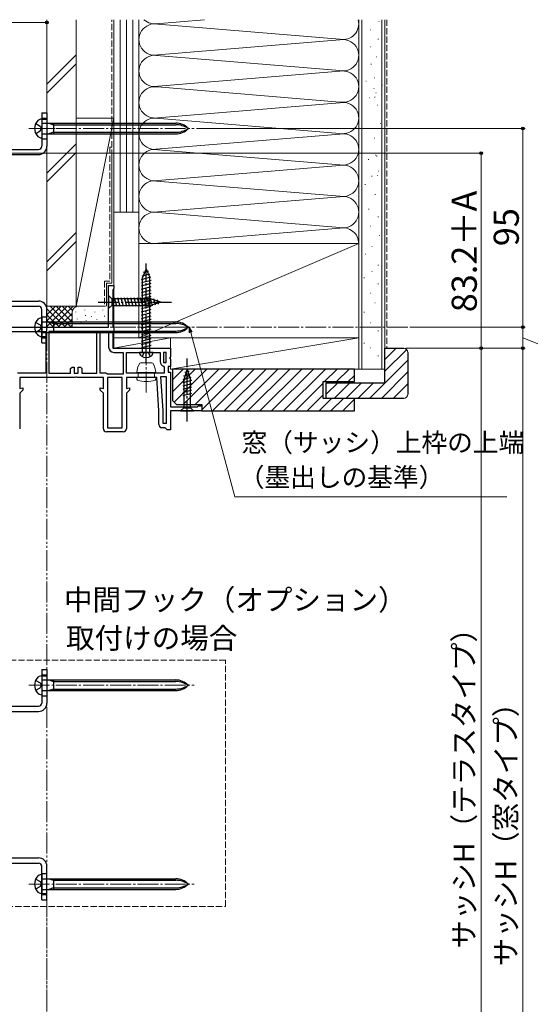
# Model space of a CAD drawing. Extents: x 105 to 1155, y 126 to 1689.
# Drawn here: x 348 to 592, y 481 to 952 of the extents above; entities that cross this region are included whole.
import ezdxf

# ---------------------------------------------------------------- set-up
doc = ezdxf.new("R2010")
doc.units = 0
for name, pattern in [('YCENTER_1', [13, 10, -1, 1, -1]), ('YDIVIDE_1', [15, 10, -1, 1, -1, 1, -1]), ('YHIDDEN_1', [4, 3, -1])]:
    doc.linetypes.add(name, pattern=pattern)
for name, color, linetype, lineweight in [('USER1', 3, 'CONTINUOUS', 13), ('YKK_11E', 7, 'CONTINUOUS', 13), ('YKK_12', 2, 'CONTINUOUS', 13), ('YKK_13', 4, 'CONTINUOUS', 30), ('YKK_D', 6, 'CONTINUOUS', 13), ('YSS_K', 3, 'CONTINUOUS', 13)]:
    doc.layers.add(name, color=color, linetype=linetype, lineweight=lineweight)
doc.styles.add('text-b', font='txt')

msp = doc.modelspace()

# ---------------------------------------------------------------- linework, layer by layer
at = {"layer": 'YKK_11E', "linetype": 'ByBlock', "lineweight": -2, "ltscale": 0.5}
for p, q in [((390.9, 804.78), (390.9, 824.78)), ((390.9, 824.78), (393.4, 824.78)), ((393.4, 824.78), (393.4, 823.48)), ((393.15, 823.05), (392.9, 822.61)), ((392.9, 822.61), (392.9, 805.15)), ((393.4, 823.48), (393.15, 823.05)), ((313.4, 804.78), (390.9, 804.78)), ((392.9, 805.15), (393.15, 804.71)), ((338.9, 802.78), (360.9, 802.78)), ((360.9, 802.78), (360.9, 782.78)), ((385.3, 802.78), (362.4, 802.78)), ((362.4, 802.78), (362.4, 782.78)), ((385.3, 782.78), (385.3, 802.78)), ((386.8, 782.78), (386.8, 802.78)), ((386.8, 802.78), (390.9, 802.78)), ((390.9, 802.78), (390.9, 795.28)), ((393.15, 802.85), (392.9, 802.41)), ((392.9, 802.41), (392.9, 794.78)), ((393.15, 804.71), (393.4, 804.28)), ((393.4, 803.28), (393.15, 802.85)), ((393.4, 804.28), (393.4, 803.28)), ((392.9, 794.78), (420.4, 794.78)), ((393.4, 792.78), (397.9, 792.78)), ((397.9, 792.78), (397.9, 782.28)), ((399.4, 782.78), (399.4, 792.78)), ((399.4, 792.78), (415.6, 792.78)), ((415.6, 792.78), (415.6, 788.28)), ((418.4, 792.78), (417.1, 792.78)), ((417.1, 792.78), (417.1, 787.98)), ((418.4, 787.98), (418.4, 792.78)), ((420.4, 790.71), (420.21, 790.31)), ((420.4, 794.78), (420.4, 790.71)), ((417.08, 786.13), (417.4, 785.67)), ((417.1, 787.98), (418.4, 787.98)), ((420.4, 785.98), (419.4, 785.98)), ((419.4, 785.98), (419.4, 783.28)), ((420.21, 790.31), (420.21, 789.85)), ((420.21, 789.85), (420.4, 789.46)), ((420.4, 789.46), (420.4, 785.98)), ((360.9, 782.78), (347.4, 782.78)), ((362.4, 782.78), (372.7, 782.78)), ((372.7, 785.08), (373.4, 785.78)), ((372.7, 782.78), (372.7, 785.08)), ((373.4, 785.78), (374.4, 785.78)), ((374.4, 785.78), (374.4, 782.78)), ((374.4, 782.78), (376.4, 782.78)), ((376.4, 782.78), (376.4, 785.78)), ((376.4, 785.78), (377.4, 785.78)), ((377.4, 785.78), (378.1, 785.08)), ((378.1, 785.08), (378.1, 782.78)), ((378.1, 782.78), (385.3, 782.78)), ((389.53, 782.78), (386.8, 782.78)), ((389.97, 782.53), (389.53, 782.78)), ((390.4, 782.28), (389.97, 782.53)), ((397.9, 782.28), (390.4, 782.28)), ((417.4, 782.78), (399.4, 782.78)), ((416.9, 764.84), (415.87, 781.28)), ((415.87, 781.28), (418.4, 781.28)), ((417.4, 785.67), (417.4, 782.78)), ((418.4, 781.28), (418.4, 758.78)), ((419.4, 783.28), (420.4, 783.28)), ((420.4, 783.28), (420.4, 766.78)), ((374.78, 780.78), (348.4, 780.78)), ((348.4, 780.78), (348.4, 775.44)), ((375.17, 780.97), (374.78, 780.78)), ((375.63, 780.97), (375.17, 780.97)), ((376.02, 780.78), (375.63, 780.97)), ((388.4, 780.78), (376.02, 780.78)), ((388.4, 775.44), (388.4, 780.78)), ((390.4, 780.78), (390.4, 756.78)), ((397.4, 780.78), (390.4, 780.78)), ((397.4, 756.78), (397.4, 780.78)), ((413.9, 780.78), (399.4, 780.78)), ((399.4, 780.78), (399.4, 775.44)), ((414.9, 764.78), (413.9, 780.78)), ((348.4, 775.44), (349.9, 775.84)), ((349.9, 774.78), (348.4, 773.28)), ((348.4, 773.28), (348.4, 756.28)), ((349.9, 775.84), (349.9, 774.78)), ((386.9, 774.78), (386.9, 775.84)), ((386.9, 775.84), (388.4, 775.44)), ((388.4, 773.28), (386.9, 774.78)), ((388.4, 756.28), (388.4, 773.28)), ((399.4, 775.44), (400.9, 775.84)), ((400.9, 774.78), (399.4, 773.28)), ((399.4, 773.28), (399.4, 756.28)), ((400.9, 775.84), (400.9, 774.78)), ((433.6, 767.03), (433.9, 767.28)), ((433.9, 767.28), (435.4, 767.28)), ((435.4, 767.28), (435.4, 764.78)), ((414.9, 758.28), (414.9, 764.78)), ((416.9, 758.78), (416.9, 764.84)), ((420.4, 766.78), (433.31, 766.78)), ((435.4, 764.78), (420.4, 764.78)), ((420.4, 764.78), (420.4, 755.78)), ((433.31, 766.78), (433.6, 767.03)), ((418.4, 758.78), (416.9, 758.78)), ((397.9, 754.78), (389.9, 754.78)), ((390.4, 756.78), (397.4, 756.78)), ((417.9, 756.78), (416.4, 756.78)), ((418.4, 756.28), (417.9, 756.78)), ((418.9, 755.78), (418.4, 756.28)), ((420.4, 755.78), (418.9, 755.78))]:
    msp.add_line(p, q, dxfattribs=at)
at = {"layer": 'YKK_11E'}
for p, q in [((405.77, 787.57), (406.19, 787.79)), ((406.19, 787.79), (411.61, 787.79)), ((411.61, 787.79), (412.03, 787.57)), ((404.4, 783.09), (405, 782.79)), ((413.4, 783.09), (404.4, 783.09)), ((412.8, 782.79), (405, 782.79)), ((405, 782.79), (405, 780.79)), ((413.4, 783.09), (412.8, 782.79)), ((412.8, 780.79), (412.8, 782.79)), ((413.4, 780.79), (404.4, 780.79)), ((404.4, 780.79), (404.4, 780.01)), ((404.4, 780.01), (404.73, 779.54)), ((413.07, 779.54), (413.4, 780.01)), ((413.4, 780.01), (413.4, 780.79))]:
    msp.add_line(p, q, dxfattribs=at)
at = {"layer": 'YKK_11E', "linetype": 'YCENTER_1'}
msp.add_line((408.9, 773.63), (408.9, 790.57), dxfattribs=at)
at = {"layer": 'YKK_11E', "linetype": 'ByBlock', "lineweight": -2, "ltscale": 0.5}
for centre, radius, start, end in [((393.4, 795.28), 2.5, 180, 270), ((417.9, 788.28), 2.3, 180, 249.0752), ((416.4, 758.28), 1.5, 180, 270), ((389.9, 756.28), 1.5, 180, 270), ((397.9, 756.28), 1.5, 270, 360)]:
    msp.add_arc(centre, radius, start, end, dxfattribs=at)
at = {"layer": 'YKK_11E'}
for centre, radius, start, end in [((412.4, 783.09), 8, 145.9442, 180), ((405.4, 783.09), 8, 0, 34.0558), ((408.9, 790.79), 12, 249.6456, 290.3544)]:
    msp.add_arc(centre, radius, start, end, dxfattribs=at)
at = {"layer": 'YKK_12', "linetype": 'YCENTER_1'}
for p, q in [((352.69, 899.78), (431.81, 899.78)), ((355.15, 899.78), (365.15, 899.78)), ((352.69, 804.78), (431.81, 804.78)), ((533.9, 804.78), (390.4, 804.78)), ((352.69, 633.65), (431.81, 633.65)), ((352.69, 538.65), (431.81, 538.65))]:
    msp.add_line(p, q, dxfattribs=at)
at = {"layer": 'YKK_13'}
for p, q in [((358.9, 907.28), (361.4, 907.28)), ((358.9, 907.28), (358.9, 891.28)), ((358.9, 904.28), (358.9, 895.28)), ((358.9, 904.28), (361.4, 904.28)), ((361.4, 907.28), (361.4, 891.28)), ((359.2, 902.33), (423.04, 902.33)), ((362.3, 902.33), (364.5, 901.58)), ((364.5, 902.33), (364.5, 897.23)), ((364.5, 901.58), (423.04, 901.58)), ((359.2, 897.23), (423.04, 897.23)), ((364.5, 897.98), (362.3, 897.23)), ((364.5, 897.98), (423.04, 897.98)), ((315.4, 889.78), (357.4, 889.78)), ((315.4, 887.28), (357.4, 887.28)), ((406.6, 827.67), (411.11, 828.87)), ((406.86, 829.29), (410.53, 830.27)), ((408.9, 832.78), (407.15, 828.56)), ((407.15, 792.78), (407.15, 828.56)), ((407.58, 831.03), (409.96, 831.67)), ((408.9, 832.78), (410.65, 828.56)), ((408.9, 832.78), (410.65, 828.56)), ((410.65, 792.78), (410.65, 828.56)), ((406.6, 826.11), (411.2, 827.34)), ((406.6, 824.56), (411.2, 825.79)), ((406.6, 823.01), (411.2, 824.24)), ((390.9, 819.88), (390.9, 813.68)), ((390.9, 819.88), (392.45, 818.33)), ((394.88, 814.68), (393.75, 818.88)), ((396.43, 814.68), (395.3, 818.88)), ((397.98, 814.68), (396.86, 818.88)), ((399.54, 814.68), (398.41, 818.88)), ((401.09, 814.68), (399.96, 818.88)), ((402.64, 814.68), (401.52, 818.88)), ((404.19, 814.68), (403.07, 818.88)), ((405.75, 814.68), (404.62, 818.88)), ((407.3, 814.68), (406.17, 818.88)), ((406.6, 821.45), (411.2, 822.69)), ((406.6, 819.9), (411.2, 821.13)), ((406.6, 818.35), (411.2, 819.58)), ((408.85, 814.68), (407.73, 818.88)), ((410.41, 814.68), (409.28, 818.88)), ((411.89, 814.94), (410.83, 818.88)), ((315.4, 817.28), (357.4, 817.28)), ((315.4, 814.78), (357.4, 814.78)), ((390.9, 813.68), (392.45, 815.23)), ((410.98, 818.33), (392.45, 818.33)), ((392.45, 818.33), (392.45, 815.23)), ((392.45, 815.23), (410.98, 815.23)), ((406.6, 816.79), (411.2, 818.03)), ((406.6, 815.24), (411.2, 816.47)), ((406.6, 813.69), (411.2, 814.92)), ((415.9, 816.78), (410.98, 818.33)), ((415.9, 816.78), (410.98, 815.23)), ((413.32, 815.39), (412.51, 818.43)), ((414.75, 815.84), (414.2, 817.89)), ((358.9, 797.28), (358.9, 813.28)), ((361.4, 797.28), (361.4, 813.28)), ((406.6, 812.14), (411.2, 813.37)), ((406.6, 810.58), (411.2, 811.82)), ((406.6, 809.03), (411.2, 810.26)), ((358.9, 809.28), (358.9, 800.28)), ((359.2, 807.33), (423.04, 807.33)), ((362.3, 807.33), (364.5, 806.58)), ((364.5, 807.33), (364.5, 802.23)), ((364.5, 806.58), (423.04, 806.58)), ((406.6, 807.48), (411.2, 808.71)), ((406.6, 805.92), (411.2, 807.16)), ((406.6, 804.37), (411.2, 805.6)), ((358.9, 800.28), (361.4, 800.28)), ((359.2, 802.23), (423.04, 802.23)), ((364.5, 802.98), (362.3, 802.23)), ((364.5, 802.98), (423.04, 802.98)), ((406.6, 802.82), (411.2, 804.05)), ((406.6, 801.27), (411.2, 802.5)), ((406.6, 799.71), (411.2, 800.95)), ((358.9, 797.28), (361.4, 797.28)), ((406.6, 798.16), (411.2, 799.39)), ((406.6, 796.61), (411.2, 797.84)), ((406.6, 795.05), (411.2, 796.29)), ((412.15, 792.78), (405.65, 792.78)), ((429.79, 782.2), (426.75, 781.39)), ((428.4, 784.78), (426.85, 779.86)), ((429.34, 783.63), (427.29, 783.08)), ((428.4, 784.78), (429.95, 779.86)), ((430.24, 780.77), (426.3, 779.71)), ((430.5, 779.29), (426.3, 778.16)), ((430.5, 777.73), (426.3, 776.61)), ((426.85, 779.86), (426.85, 766.33)), ((429.95, 766.33), (429.95, 779.86)), ((430.5, 776.18), (426.3, 775.06)), ((430.5, 774.63), (426.3, 773.5)), ((430.5, 773.07), (426.3, 771.95)), ((425.3, 764.78), (426.85, 766.33)), ((425.3, 764.78), (431.5, 764.78)), ((426.85, 766.33), (429.95, 766.33)), ((431.5, 764.78), (429.95, 766.33)), ((358.9, 641.15), (361.4, 641.15)), ((358.9, 641.15), (358.9, 625.15)), ((361.4, 641.15), (361.4, 625.15)), ((358.9, 638.15), (358.9, 629.15)), ((358.9, 638.15), (361.4, 638.15)), ((359.2, 636.2), (423.04, 636.2)), ((362.3, 636.2), (364.5, 635.45)), ((364.5, 636.2), (364.5, 631.1)), ((364.5, 635.45), (423.04, 635.45)), ((359.2, 631.1), (423.04, 631.1)), ((364.5, 631.85), (362.3, 631.1)), ((364.5, 631.85), (423.04, 631.85)), ((315.4, 623.65), (357.4, 623.65)), ((315.4, 621.15), (357.4, 621.15)), ((315.4, 551.15), (357.4, 551.15)), ((315.4, 548.65), (357.4, 548.65)), ((358.9, 531.15), (358.9, 547.15)), ((361.4, 531.15), (361.4, 547.15)), ((358.9, 543.15), (358.9, 534.15)), ((359.2, 541.2), (423.04, 541.2)), ((362.3, 541.2), (364.5, 540.45)), ((364.5, 541.2), (364.5, 536.1)), ((364.5, 536.85), (362.3, 536.1)), ((364.5, 540.45), (423.04, 540.45)), ((364.5, 536.85), (423.04, 536.85)), ((358.9, 534.15), (361.4, 534.15)), ((359.2, 536.1), (423.04, 536.1)), ((358.9, 531.15), (361.4, 531.15))]:
    msp.add_line(p, q, dxfattribs=at)
at = {"layer": 'YKK_13', "linetype": 'YHIDDEN_1'}
for p, q in [((358.9, 904.78), (361.4, 904.78)), ((356.04, 902.13), (358.26, 900.93)), ((358.26, 900.93), (358.87, 899.78)), ((358.26, 898.64), (358.87, 899.78)), ((356.04, 897.43), (358.26, 898.64)), ((358.9, 894.78), (361.4, 894.78)), ((358.9, 809.78), (361.4, 809.78)), ((356.04, 807.13), (358.26, 805.93)), ((358.26, 805.93), (358.87, 804.78)), ((358.26, 803.64), (358.87, 804.78)), ((356.04, 802.43), (358.26, 803.64)), ((358.9, 799.78), (361.4, 799.78)), ((406.95, 790.79), (407.81, 792.51)), ((408.9, 792.78), (407.81, 792.51)), ((408.9, 792.78), (409.99, 792.51)), ((410.85, 790.79), (409.99, 792.51)), ((356.04, 636), (358.26, 634.8)), ((358.9, 638.65), (361.4, 638.65)), ((356.04, 631.3), (358.26, 632.51)), ((358.26, 634.8), (358.87, 633.65)), ((358.26, 632.51), (358.87, 633.65)), ((358.9, 628.65), (361.4, 628.65)), ((358.9, 543.65), (361.4, 543.65)), ((356.04, 541), (358.26, 539.8)), ((356.04, 536.3), (358.26, 537.51)), ((358.26, 539.8), (358.87, 538.65)), ((358.26, 537.51), (358.87, 538.65)), ((358.9, 533.65), (361.4, 533.65))]:
    msp.add_line(p, q, dxfattribs=at)
at = {"layer": 'YKK_13', "linetype": 'YCENTER_1'}
for p, q in [((408.9, 787.78), (408.9, 835.28)), ((385.9, 816.78), (420.9, 816.78)), ((428.4, 759.78), (428.4, 789.78))]:
    msp.add_line(p, q, dxfattribs=at)
at = {"layer": 'YKK_13'}
for centre, radius, start, end in [((359.03, 901.28), 3, 92.459, 141.2333), ((360.9, 899.78), 5.4, 141.2333, 218.7667), ((359.2, 902.63), 0.3, 180, 270), ((423.04, 894.33), 8, 42.9414, 90), ((423.04, 891.15), 10.43, 55.8298, 90), ((423.04, 905.23), 8, 270, 317.0586), ((423.04, 908.41), 10.43, 270, 304.1702), ((359.03, 898.28), 3, 218.7667, 267.541), ((359.2, 896.93), 0.3, 90, 180), ((357.4, 891.28), 4, 270, 0), ((357.4, 891.28), 1.5, 270, 0), ((357.4, 813.28), 4, 0, 90), ((357.4, 813.28), 1.5, 0, 90), ((360.9, 804.78), 5.4, 141.2333, 218.7667), ((359.03, 806.28), 3, 92.459, 141.2333), ((359.2, 807.63), 0.3, 180, 270), ((423.04, 799.33), 8, 42.9414, 90), ((423.04, 796.15), 10.43, 55.8298, 90), ((423.04, 810.23), 8, 270, 317.0586), ((423.04, 813.41), 10.43, 270, 304.1702), ((359.03, 803.28), 3, 218.7667, 267.541), ((359.2, 801.93), 0.3, 90, 180), ((407.75, 792.77), 2.1, 179.6611, 232.7508), ((408.9, 794.28), 4, 232.7508, 307.2492), ((410.05, 792.77), 2.1, 307.2492, 0.3389), ((360.9, 633.65), 5.4, 141.2333, 218.7667), ((359.03, 635.15), 3, 92.459, 141.2333), ((359.2, 636.5), 0.3, 180, 270), ((423.04, 628.2), 8, 42.9414, 90), ((423.04, 625.02), 10.43, 55.8298, 90), ((359.2, 630.8), 0.3, 90, 180), ((423.04, 639.1), 8, 270, 317.0586), ((423.04, 642.28), 10.43, 270, 304.1702), ((359.03, 632.15), 3, 218.7667, 267.541), ((357.4, 625.15), 4, 270, 0), ((357.4, 625.15), 1.5, 270, 0), ((357.4, 547.15), 4, 0, 90), ((357.4, 547.15), 1.5, 0, 90), ((360.9, 538.65), 5.4, 141.2333, 218.7667), ((359.03, 540.15), 3, 92.459, 141.2333), ((359.2, 541.5), 0.3, 180, 270), ((423.04, 533.2), 8, 42.9414, 90), ((423.04, 530.02), 10.43, 55.8298, 90), ((423.04, 544.1), 8, 270, 317.0586), ((423.04, 547.28), 10.43, 270, 304.1702), ((359.03, 537.15), 3, 218.7667, 267.541), ((359.2, 535.8), 0.3, 90, 180)]:
    msp.add_arc(centre, radius, start, end, dxfattribs=at)
at = {"layer": 'YKK_D'}
for p, q in [((361.4, 950.42), (311.4, 950.42)), ((432.81, 899.78), (589.9, 899.78)), ((588.9, 804.78), (588.9, 899.78)), ((289.6, 887.98), (569.9, 887.98)), ((568.9, 794.78), (568.9, 887.98)), ((534.9, 804.78), (589.9, 804.78)), ((534.9, 804.78), (589.9, 804.78)), ((588.9, 794.78), (588.9, 804.78)), ((588.9, 799.78), (608.9, 791.57)), ((532.9, 794.78), (569.9, 794.78)), ((532.9, 794.78), (589.9, 794.78)), ((532.9, 794.78), (589.9, 794.78)), ((532.9, 794.78), (569.9, 794.78)), ((568.9, 354.78), (568.9, 794.78)), ((588.9, 314.78), (588.9, 794.78))]:
    msp.add_line(p, q, dxfattribs=at)
at = {"layer": 'YKK_D', "linetype": 'ByBlock', "lineweight": -2, "extrusion": (0, 0, -1)}
for p, q in [((430.77, 802.49), (429.45, 804.78)), ((429.45, 804.78), (429.45, 802.14)), ((429.45, 804.78), (430.11, 802.32))]:
    msp.add_line(p, q, dxfattribs=at)
at = {"layer": 'YKK_D', "extrusion": (0, 0, -1)}
for p, q in [((430.11, 802.32), (451.19, 723.66)), ((451.19, 723.66), (581.19, 723.66))]:
    msp.add_line(p, q, dxfattribs=at)
at = {"layer": 'YKK_D', "linetype": 'YHIDDEN_1'}
for p, q in [((446.77, 645.65), (230.19, 645.65)), ((446.77, 527.91), (446.77, 645.65)), ((230.19, 527.91), (446.77, 527.91))]:
    msp.add_line(p, q, dxfattribs=at)
at = {"layer": 'YKK_D', "linetype": 'ByBlock', "lineweight": -2}
for centre, radius in [((361.4, 950.42), 0.637), ((588.9, 899.78), 0.638), ((568.9, 887.98), 0.638), ((588.9, 804.78), 0.637), ((588.9, 804.78), 0.638), ((568.9, 794.78), 0.638), ((568.9, 794.78), 0.637), ((588.9, 794.78), 0.638), ((588.9, 794.78), 0.637)]:
    msp.add_circle(centre, radius, dxfattribs=at)
at = {"layer": 'YSS_K'}
for p, q in [((361.4, 951.78), (361.4, 814.78)), ((375.4, 951.78), (375.4, 814.78)), ((393.4, 951.78), (393.4, 859.78)), ((396.4, 951.78), (396.4, 859.78)), ((399.4, 951.78), (399.4, 859.78)), ((402.4, 951.78), (402.4, 859.78)), ((405.4, 844.78), (405.4, 951.78)), ((405.4, 951.78), (405.4, 844.78)), ((405.4, 859.78), (405.4, 951.78)), ((413.43, 949.86), (436.73, 951.78)), ((510.4, 844.78), (510.4, 951.78)), ((510.4, 951.78), (510.4, 784.78)), ((510.4, 844.78), (510.4, 951.78)), ((511.9, 784.78), (511.9, 951.78)), ((519.98, 950.84), (520.18, 950.84)), ((521.4, 784.78), (521.4, 951.78)), ((522.9, 951.78), (522.9, 784.78)), ((503.28, 942.28), (412.51, 949.78)), ((515.88, 946.87), (516.08, 946.87)), ((375.4, 944.47), (375.4, 814.78)), ((414.47, 934.94), (503.28, 942.28)), ((519.61, 942.4), (519.81, 942.4)), ((516, 938.79), (516.2, 938.79)), ((361.4, 920.92), (375.4, 934.92)), ((413.85, 934.67), (503.28, 927.28)), ((518.74, 934.07), (518.94, 934.07)), ((361.4, 916.68), (375.4, 930.68)), ((412.59, 919.79), (503.28, 927.28)), ((516.25, 930.6), (516.45, 930.6)), ((513.75, 922.46), (513.95, 922.46)), ((517.76, 924.07), (517.96, 924.07)), ((412.31, 919.8), (503.28, 912.28)), ((517.59, 918.96), (517.79, 918.96)), ((521.59, 920.56), (521.79, 920.56)), ((515.35, 914.46), (515.55, 914.46)), ((518, 914.76), (518.2, 914.76)), ((518.56, 916.86), (518.76, 916.86)), ((414.43, 904.94), (503.28, 912.28)), ((519.19, 910.95), (519.39, 910.95)), ((393.4, 904.78), (375.4, 814.78)), ((375.4, 904.78), (393.4, 904.78)), ((375.4, 904.78), (375.4, 814.78)), ((393.4, 804.78), (393.4, 904.78)), ((503.28, 897.28), (411.58, 904.86)), ((520.79, 902.15), (520.99, 902.15)), ((413.43, 889.86), (503.28, 897.28)), ((517.73, 895.22), (517.93, 895.22)), ((361.4, 878.49), (375.4, 892.49)), ((392.4, 889.78), (392.4, 825.78)), ((503.28, 882.28), (412.51, 889.78)), ((361.4, 874.25), (375.4, 888.25)), ((514.98, 885.02), (515.18, 885.02)), ((518.48, 887.01), (518.68, 887.01)), ((518.98, 886.62), (519.18, 886.62)), ((414.47, 874.94), (503.28, 882.28)), ((516.58, 877.02), (516.78, 877.02)), ((519.23, 877.32), (519.43, 877.32)), ((519.78, 879.42), (519.98, 879.42)), ((413.85, 874.67), (503.28, 867.28)), ((513.38, 873.01), (513.58, 873.01)), ((503.28, 867.28), (414.43, 859.94)), ((518.18, 868.21), (518.38, 868.21)), ((515.12, 861.28), (515.32, 861.28)), ((405.4, 859.78), (393.4, 859.78)), ((414.43, 859.62), (503.28, 852.28)), ((519.6, 857.55), (519.8, 857.55)), ((412.59, 844.79), (501.37, 852.12)), ((515.87, 853.08), (516.07, 853.08)), ((375.4, 850.07), (361.4, 836.07)), ((520.35, 848.6), (520.55, 848.6)), ((361.4, 831.82), (375.4, 845.82)), ((510.4, 844.78), (405.4, 844.78)), ((405.4, 844.78), (405.4, 799.78)), ((405.4, 799.78), (510.4, 844.78)), ((510.4, 799.78), (510.4, 844.78)), ((516.62, 843.38), (516.82, 843.38)), ((513.63, 839.65), (513.83, 839.65)), ((519.6, 834.43), (519.8, 834.43)), ((512.89, 828.46), (513.09, 828.46)), ((516.62, 831.44), (516.82, 831.44)), ((389.9, 825.78), (392.4, 825.78)), ((389.9, 825.78), (389.9, 814.78)), ((519.6, 825.47), (519.8, 825.47)), ((515.87, 821), (516.07, 821)), ((375.4, 814.78), (361.4, 814.78)), ((361.4, 814.78), (361.4, 804.78)), ((361.4, 805.08), (371.1, 814.78)), ((361.4, 810.74), (365.44, 814.78)), ((361.42, 807.92), (368.27, 814.78)), ((363.04, 814.78), (373.04, 804.78)), ((376.4, 814.78), (363.4, 814.78)), ((363.93, 804.78), (373.93, 814.78)), ((365.87, 814.78), (373.4, 807.25)), ((368.7, 814.78), (373.4, 810.08)), ((371.53, 814.78), (373.56, 812.75)), ((375.4, 814.78), (389.4, 814.78)), ((376.03, 814.78), (376.05, 814.76)), ((389.4, 814.78), (376.4, 814.78)), ((376.63, 814.29), (376.63, 814.29)), ((518.11, 816.52), (518.31, 816.52)), ((361.4, 813.59), (370.21, 804.78)), ((361.42, 810.75), (367.39, 804.78)), ((366.76, 804.78), (373.4, 811.42)), ((373.4, 811.78), (373.4, 804.78)), ((375.23, 811.98), (375.23, 812.18)), ((379.57, 812.98), (379.57, 813.18)), ((379.9, 810.31), (379.9, 810.51)), ((382.69, 809.7), (382.69, 809.9)), ((384.24, 811.98), (384.24, 812.18)), ((388.08, 812.98), (388.08, 813.18)), ((388.91, 809.97), (388.91, 810.17)), ((512.89, 812.05), (513.09, 812.05)), ((361.4, 807.94), (364.56, 804.78)), ((369.59, 804.78), (373.4, 808.59)), ((372.42, 804.78), (373.4, 805.77)), ((375.9, 808.64), (375.9, 808.84)), ((377.73, 806.78), (377.73, 806.98)), ((380.24, 807.97), (380.24, 808.17)), ((383.66, 807), (383.66, 807.2)), ((385.24, 808.3), (385.24, 808.5)), ((387.75, 807.3), (387.75, 807.5)), ((515.87, 806.82), (516.07, 806.82)), ((393.4, 801.78), (393.4, 798.24)), ((519.6, 803.1), (519.8, 803.1)), ((393.4, 794.78), (393.4, 799.78)), ((393.4, 799.78), (393.4, 794.78)), ((393.4, 799.78), (420.4, 799.78)), ((393.4, 794.78), (420.4, 799.78)), ((405.4, 799.78), (510.4, 799.78)), ((420.4, 794.78), (420.4, 799.78)), ((510.4, 799.78), (420.4, 799.78)), ((420.4, 799.78), (420.4, 784.78)), ((420.4, 784.78), (510.4, 799.78)), ((510.4, 784.78), (510.4, 799.78)), ((512.89, 797.11), (513.09, 797.11)), ((393.4, 794.78), (420.4, 794.78)), ((515.87, 794.89), (516.07, 794.89)), ((519.6, 791.16), (519.8, 791.16)), ((528.27, 794.78), (522.9, 789.41)), ((533.33, 794.18), (522.9, 783.75)), ((533.9, 789.09), (515.59, 770.78)), ((420.4, 784.78), (510.4, 784.78)), ((421.4, 779.29), (421.4, 784.78)), ((421.4, 773.95), (432.23, 784.78)), ((421.4, 779.6), (426.58, 784.78)), ((422.15, 769.04), (437.89, 784.78)), ((426.55, 767.78), (443.55, 784.78)), ((432.2, 767.78), (449.2, 784.78)), ((435.4, 765.32), (454.86, 784.78)), ((440.52, 764.78), (460.52, 784.78)), ((446.17, 764.78), (466.17, 784.78)), ((451.83, 764.78), (471.83, 784.78)), ((457.49, 764.78), (477.49, 784.78)), ((463.15, 764.78), (483.15, 784.78)), ((468.8, 764.78), (488.8, 784.78)), ((474.46, 764.78), (494.46, 784.78)), ((494.12, 778.78), (500.12, 784.78)), ((499.77, 778.78), (505.77, 784.78)), ((505.43, 778.78), (508.4, 781.75)), ((522.9, 784.78), (510.4, 784.78)), ((533.9, 783.44), (521.24, 770.78)), ((480.12, 764.78), (493.4, 778.06)), ((500.46, 778.28), (494.9, 772.72)), ((506.12, 778.28), (498.62, 770.78)), ((511.77, 778.28), (504.27, 770.78)), ((517.43, 778.28), (509.93, 770.78)), ((526.9, 770.78), (533.9, 777.78)), ((485.77, 764.78), (493.4, 772.41)), ((491.43, 764.78), (497.43, 770.78)), ((497.09, 764.78), (503.09, 770.78)), ((502.74, 764.78), (508.4, 770.44))]:
    msp.add_line(p, q, dxfattribs=at)
at = {"layer": 'YSS_K', "linetype": 'YHIDDEN_1'}
for p, q in [((392.4, 890.78), (392.4, 951.78)), ((523.9, 951.78), (523.9, 794.78)), ((391.4, 890.78), (391.4, 826.78)), ((392.4, 890.78), (391.4, 890.78)), ((388.9, 826.78), (391.42, 826.78)), ((388.9, 826.78), (388.9, 814.78))]:
    msp.add_line(p, q, dxfattribs=at)
at = {"layer": 'YSS_K', "linetype": 'YDIVIDE_1'}
for p, q in [((361.4, 803.28), (361.4, 225.63)), ((361.4, 547.79), (361.4, 337.53))]:
    msp.add_line(p, q, dxfattribs=at)
at = {"layer": 'YSS_K', "linetype": 'ByBlock', "lineweight": -2, "ltscale": 0.5}
for p, q in [((522.9, 778.28), (522.9, 794.78)), ((522.9, 794.78), (531.9, 794.78)), ((522.9, 778.28), (522.9, 794.78)), ((522.9, 794.78), (531.9, 794.78)), ((533.9, 792.78), (533.9, 772.78)), ((533.9, 792.78), (533.9, 772.78)), ((508.4, 784.78), (421.4, 784.78)), ((421.4, 784.78), (421.4, 769.78)), ((508.4, 778.78), (508.4, 784.78)), ((493.4, 770.78), (493.4, 778.78)), ((493.4, 778.78), (508.4, 778.78)), ((494.9, 770.78), (494.9, 778.28)), ((494.9, 778.28), (522.9, 778.28)), ((494.9, 770.78), (494.9, 778.28)), ((494.9, 778.28), (522.9, 778.28)), ((421.4, 769.78), (423.4, 767.78)), ((423.4, 767.78), (435.4, 767.78)), ((435.4, 767.78), (435.4, 764.78)), ((508.4, 770.78), (493.4, 770.78)), ((531.9, 770.78), (494.9, 770.78)), ((531.9, 770.78), (494.9, 770.78)), ((508.4, 764.78), (508.4, 770.78)), ((435.4, 764.78), (508.4, 764.78))]:
    msp.add_line(p, q, dxfattribs=at)
at = {"layer": 'YSS_K'}
for centre, radius, start, end in [((412.9, 957.28), 7.5, 227.1569, 281.7838), ((502.9, 949.78), 7.5, 258.2165, 15.4728), ((412.9, 942.28), 7.5, 78.2167, 281.7838), ((502.9, 934.78), 7.5, 258.2165, 101.7835), ((412.9, 927.28), 7.5, 78.2167, 281.7838), ((502.9, 919.78), 7.5, 258.2165, 101.7835), ((412.9, 912.28), 7.5, 78.2167, 281.7836), ((502.9, 904.78), 7.5, 258.2165, 101.7836), ((412.9, 897.28), 7.5, 78.2164, 281.7838), ((502.9, 889.78), 7.5, 258.2165, 101.7835), ((412.9, 882.28), 7.5, 78.2167, 281.7838), ((502.9, 874.78), 7.5, 258.2165, 101.7835), ((412.9, 867.28), 7.5, 78.2167, 281.7838), ((502.9, 859.78), 7.5, 258.2165, 101.7835), ((412.9, 852.28), 7.5, 78.2167, 281.7838), ((502.9, 844.78), 7.5, 0, 101.7835), ((376.4, 811.78), 3, 90, 180), ((531.9, 792.78), 2, 0, 90), ((531.9, 792.78), 2, 0, 90), ((531.9, 772.78), 2, 270, 0), ((531.9, 772.78), 2, 270, 0)]:
    msp.add_arc(centre, radius, start, end, dxfattribs=at)

# ---------------------------------------------------------------- texts
at = {"layer": 'USER1', "style": 'text-b'}
for s, p in [('窓（サッシ）上枠の上端', (454.44, 745.22)), ('（墨出しの基準）', (453.11, 728.58))]:
    msp.add_text(s, height=9, dxfattribs=at).set_placement(p)
at = {"layer": 'YKK_D', "style": 'text-b'}
for s, height, p in [('83.2＋A', 12, (566.83, 811.96)), ('95', 12, (586.9, 843.52)), ('サッシH（テラスタイプ）', 10, (565.71, 507.73)), ('サッシH（窓タイプ）', 10, (585.71, 499.35))]:
    msp.add_text(s, height=height, rotation=90, dxfattribs=at).set_placement(p)
for s, p in [('中間フック（オプション）', (369.59, 669.53)), ('取付けの場合', (370.55, 651.21))]:
    msp.add_text(s, height=10, dxfattribs=at).set_placement(p)

doc.saveas('drawing.dxf')
